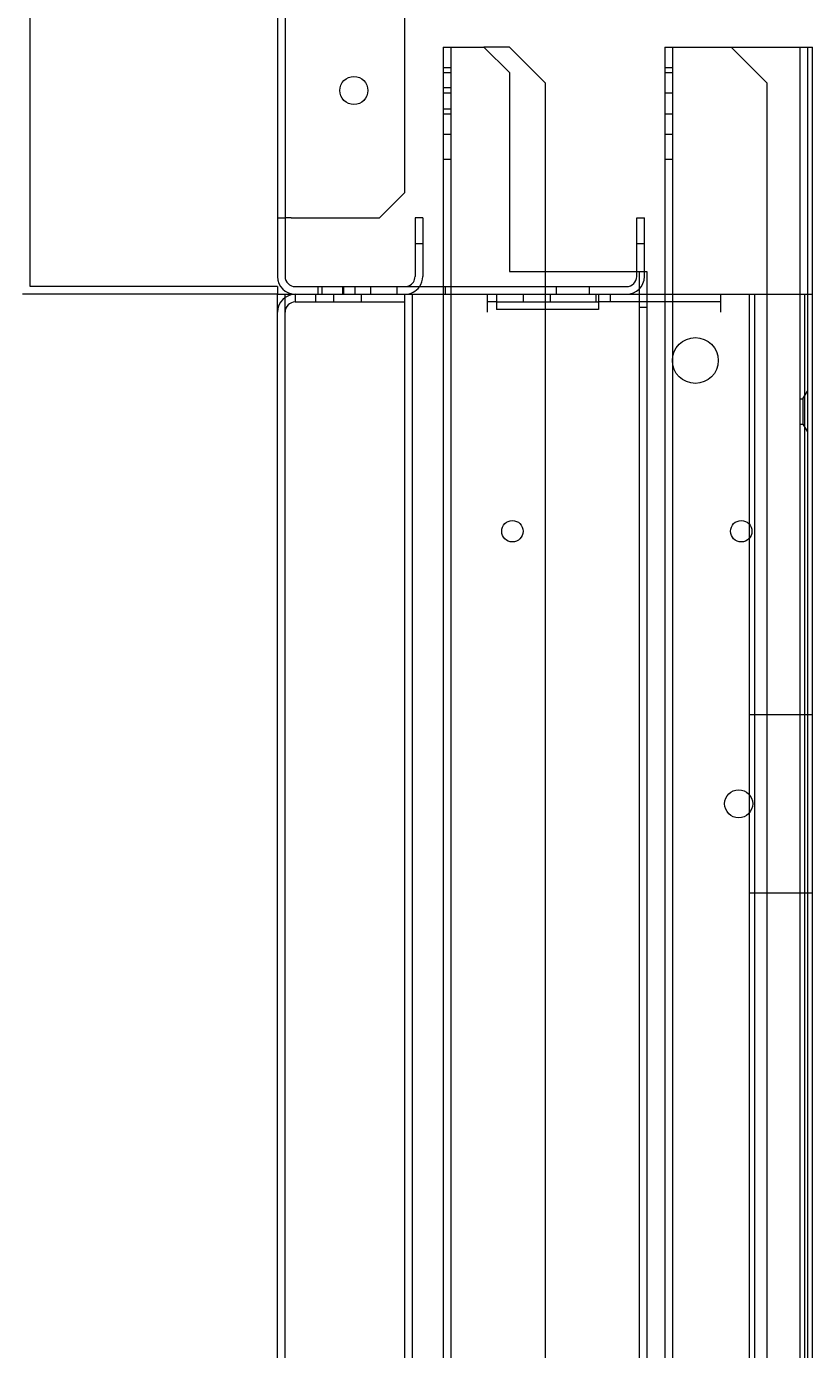
# Model space of a CAD drawing. Units: inches. Extents: x 372 to 6386, y 547 to 4800.
# Drawn here: x 4114 to 4176, y 3630 to 3734 of the extents above; entities that cross this region are included whole.
import ezdxf

# ---------------------------------------------------------------- set-up
doc = ezdxf.new("R2010")
doc.units = ezdxf.units.IN
doc.header["$MEASUREMENT"] = 0
doc.layers.add('PrimaP', color=9, linetype='Continuous')
doc.layers.add('Quote', color=2, linetype='Continuous')
doc.styles.add('QUOTE', font='arial.ttf', dxfattribs={"height": 30})
doc.dimstyles.new('1_25', dxfattribs={"dimscale": 0.4, "dimtxt": 1, "dimasz": 100, "dimexe": 50, "dimexo": 50, "dimgap": 25, "dimtad": 1, "dimdec": 0, "dimlfac": 2.5, "dimzin": 1, "dimdsep": 46, "dimtxsty": 'QUOTE', "dimcen": 2.5, "dimadec": 0, "dimazin": 0, "dimtfac": 1, "dimtdec": 4, "dimtmove": 0, "dimatfit": 3, "dimfxl": 1, "dimtolj": 1, "dimtzin": 1, "dimarcsym": 0})

# ---------------------------------------------------------------- blocks, each defined once
blk = doc.blocks.new('*D60')
at = {"layer": 'DEFPOINTS', "color": 0, "transparency": 16777216}
for p in [(3678.66, 4513.41), (4129.41, 4513.41), (4004.44, 2913.29)]:
    blk.add_point(p, dxfattribs=at)
at = {"layer": 'Quote', "color": 0, "lineweight": -2, "transparency": 16777216}
for p, q in [((4109.41, 4513.41), (3658.66, 4513.41)), ((3678.66, 2953.29), (3678.66, 4473.41)), ((3984.44, 2913.29), (3658.66, 2913.29))]:
    blk.add_line(p, q, dxfattribs=at)
at = {"layer": 'Quote', "color": 0, "transparency": 16777216}
for points in [[(3672, 4473.41), (3685.33, 4473.41), (3678.66, 4513.41)], [(3672, 2953.29), (3685.33, 2953.29), (3678.66, 2913.29)]]:
    blk.add_solid(points, dxfattribs=at)
at = {"layer": 'Quote', "color": 0, "transparency": 16777216, "insert": (3653.15, 3713.35), "char_height": 30, "attachment_point": 5, "rotation": 90, "style": 'QUOTE'}
blk.add_mtext('\\A1;TESTATA  4000  ', dxfattribs=at)
blk = doc.blocks.new('Porte Piano')
at = {"layer": 'PrimaP', "lineweight": 0}
for p, q in [((-54, 885.57), (-54, 801.57)), ((-53.4, 880.97), (-53.4, 806.17)), ((-44, 808.17), (-44, 878.97)), ((-73.4, 800.77), (-73.4, 859.37)), ((-41, 819.57), (-41, 800.77)), ((-41, 819.57), (-37.8, 819.57)), ((-40.4, 819.57), (-40.4, 110.06)), ((-35.8, 817.57), (-37.8, 819.57)), ((-35.8, 819.57), (-37.8, 819.57)), ((-33, 816.77), (-35.8, 819.57)), ((-23.6, 819.57), (-23.6, 800.17)), ((-23.6, 819.57), (-12.4, 819.57)), ((-23, 819.57), (-23, 110.06)), ((-15.6, 816.77), (-18.4, 819.57)), ((-13, 819.57), (-13, 110.06)), ((-12.4, 819.57), (-12.4, 800.17)), ((-12.4, 819.57), (-12.01, 819.57)), ((-12.01, 110.06), (-12.01, 819.57)), ((-41, 817.97), (-40.4, 817.97)), ((-41, 817.59), (-40.4, 817.59)), ((-35.8, 817.57), (-35.8, 801.97)), ((-23.6, 817.97), (-23, 817.97)), ((-23.6, 817.59), (-23, 817.59)), ((-33, 816.77), (-33, 801.97)), ((-15.6, 816.77), (-15.6, 110.06)), ((-41, 816.41), (-40.4, 816.41)), ((-41, 815.99), (-40.4, 815.99)), ((-23.6, 815.99), (-23, 815.99)), ((-41, 814.73), (-40.4, 814.73)), ((-41, 814.35), (-40.4, 814.35)), ((-23.6, 814.35), (-23, 814.35)), ((-41, 812.75), (-40.4, 812.75)), ((-23.6, 812.75), (-23, 812.75)), ((-41, 810.77), (-40.4, 810.77)), ((-23.6, 810.77), (-23, 810.77)), ((-46, 806.17), (-44, 808.17)), ((-54, 806.17), (-53.4, 806.17)), ((-53.4, 806.17), (-53.4, 801.57)), ((-52.92, 806.17), (-53.4, 806.17)), ((-52.92, 806.17), (-46, 806.17)), ((-43.2, 806.17), (-43.2, 801.57)), ((-42.6, 806.17), (-43.2, 806.17)), ((-42.6, 806.17), (-42.6, 801.57)), ((-25.8, 801.57), (-25.8, 806.17)), ((-25.8, 806.17), (-25.2, 806.17)), ((-25.2, 801.57), (-25.2, 806.17)), ((-43.2, 804.17), (-42.6, 804.17)), ((-25.8, 804.17), (-25.2, 804.17)), ((-35.8, 801.97), (-25.8, 801.97)), ((-33, 801.97), (-33, 110.06)), ((-25.8, 801.97), (-25.19, 801.97)), ((-25.6, 801.97), (-25.6, 110.06)), ((-25.19, 801.97), (-25, 801.97)), ((-25, 801.97), (-25, 800.17)), ((-54, 800.17), (-74, 800.17)), ((-54, 800.77), (-73.4, 800.77)), ((-54, 800.77), (-54, 800.17)), ((-54, 110.06), (-54, 800.17)), ((-54, 800.17), (-12, 800.17)), ((-53.4, 110.06), (-53.4, 800.17)), ((-52.6, 800.77), (-26.6, 800.77)), ((-52.6, 800.17), (-52.6, 799.57)), ((-51, 799.57), (-51, 800.17)), ((-50.8, 800.17), (-50.8, 800.77)), ((-50.5, 800.17), (-50.5, 800.77)), ((-49.6, 800.17), (-49.6, 799.57)), ((-48.9, 800.77), (-48.9, 800.17)), ((-48.8, 800.17), (-48.8, 800.77)), ((-47.9, 800.17), (-47.9, 800.77)), ((-47.4, 799.57), (-47.4, 800.17)), ((-46.7, 800.77), (-46.7, 800.17)), ((-44.6, 800.17), (-44.6, 800.77)), ((-44, 110.06), (-44, 800.17)), ((-43.4, 110.06), (-43.4, 800.17)), ((-41, 800.77), (-41, 110.06)), ((-40.8, 800.17), (-40.8, 800.77)), ((-37.52, 798.77), (-37.52, 800.17)), ((-36.8, 800.17), (-36.8, 798.97)), ((-34.72, 800.17), (-34.72, 799.57)), ((-32.6, 800.17), (-32.6, 799.57)), ((-32.1, 800.17), (-32.1, 800.77)), ((-29.5, 800.17), (-29.5, 800.77)), ((-29, 800.17), (-29, 799.57)), ((-28.8, 800.17), (-28.8, 798.97)), ((-27.88, 800.17), (-27.88, 799.57)), ((-25, 800.17), (-25, 110.06)), ((-23.6, 800.17), (-23.6, 110.06)), ((-19.2, 798.77), (-19.2, 800.17)), ((-16.96, 110.06), (-16.96, 800.17)), ((-16.53, 110.06), (-16.53, 800.17)), ((-12.6, 110.06), (-12.6, 800.17)), ((-12.4, 800.17), (-12.4, 110.06)), ((-52.6, 799.57), (-44, 799.57)), ((-36.8, 799.57), (-37.52, 799.57)), ((-36.8, 799.57), (-28.8, 799.57)), ((-28.8, 798.97), (-36.8, 798.97)), ((-19.2, 799.57), (-28.8, 799.57)), ((-25.6, 799.17), (-25, 799.17)), ((-12.75, 791.97), (-12.4, 792.57)), ((-13, 791.97), (-12.75, 791.97)), ((-12.75, 791.97), (-12.75, 789.97)), ((-13, 789.97), (-12.75, 789.97)), ((-12.75, 789.97), (-12.4, 789.37)), ((-16.96, 767.17), (-12, 767.17)), ((-16.96, 753.17), (-12, 753.17))]:
    blk.add_line(p, q, dxfattribs=at)
for centre, radius in [((-48, 816.17), 1.1), ((-21.2, 794.97), 1.8), ((-35.56, 781.57), 0.84), ((-17.6, 781.57), 0.84), ((-17.8, 760.17), 1.1)]:
    blk.add_circle(centre, radius, dxfattribs=at)
for centre, radius, start, end in [((-52.6, 801.57), 1.4, 180, 270), ((-52.6, 801.57), 0.8, 180, 270), ((-44, 801.57), 0.8, 292.5, 0), ((-44, 801.57), 1.4, 324.3864, 0), ((-26.6, 801.57), 1.4, 270, 0), ((-26.6, 801.57), 0.8, 270, 0), ((-52.6, 798.77), 1.4, 90, 180), ((-44, 801.57), 0.8, 270, 292.5), ((-44, 801.57), 1.4, 270, 324.3864), ((-52.6, 798.77), 0.8, 90, 180)]:
    blk.add_arc(centre, radius, start, end, dxfattribs=at)

msp = doc.modelspace()

# ---------------------------------------------------------------- block references
at = {"layer": 'PrimaP'}
msp.add_blockref('Porte Piano', (4187.82, 2913.09), dxfattribs=at)

# ---------------------------------------------------------------- dimensions: what is measured, and where the dimension line sits
at = {"layer": 'Quote'}
dim = msp.add_linear_dim(base=(3678.66, 4513.41), p1=(4004.44, 2913.29), p2=(4129.41, 4513.41), angle=90, text='TESTATA  <>  ', dimstyle='1_25', dxfattribs=at)
dim.commit()
dim.dimension.update_dxf_attribs({"geometry": '*D60', "text_midpoint": (3653.15, 3713.35)})

doc.saveas('drawing.dxf')
